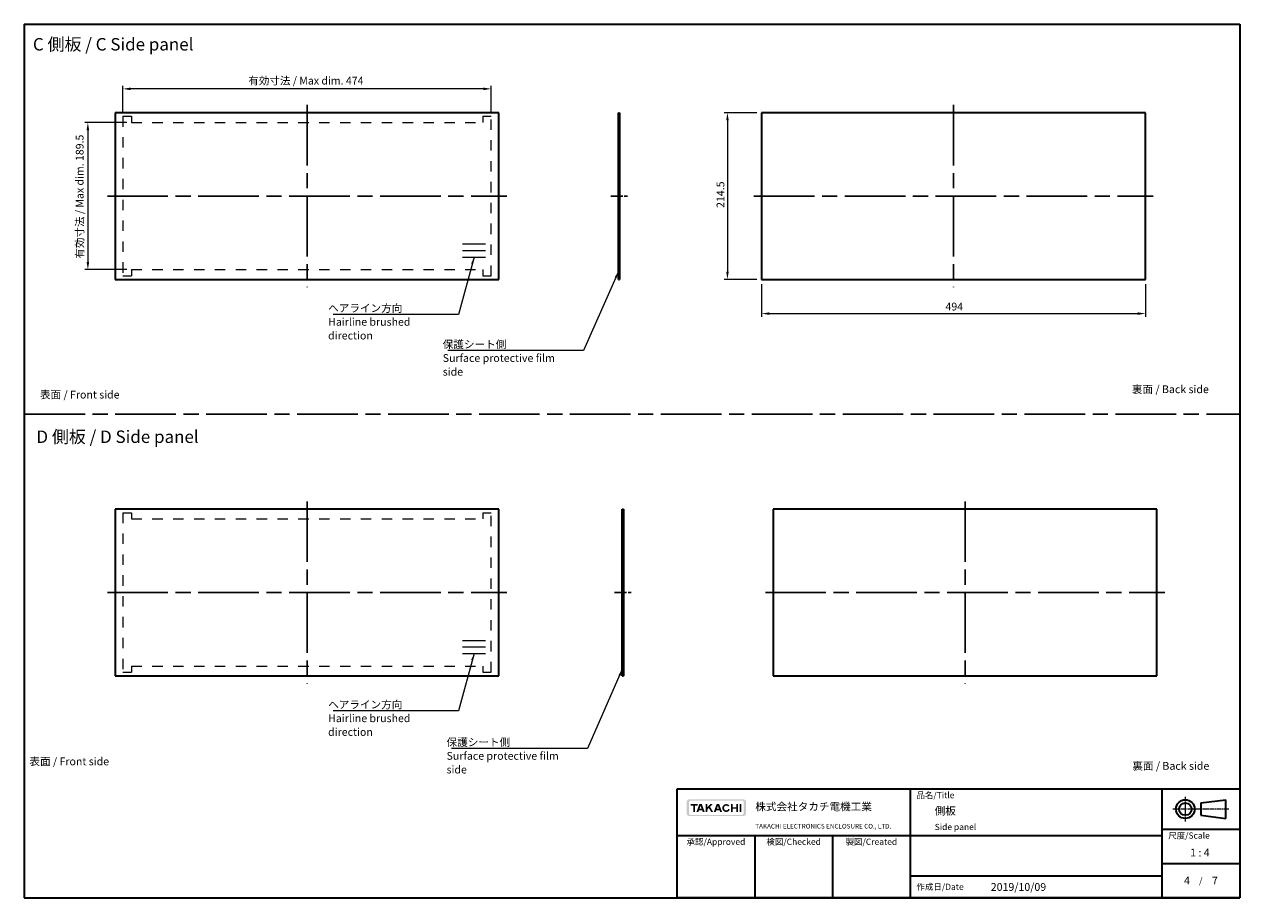
# Model space of a CAD drawing. Units: millimetres. Extents: x 94 to 12275, y 52 to 1879.
# Drawn here: x 6576 to 8140, y 52 to 1176 of the extents above; entities that cross this region are included whole.
import ezdxf

# ---------------------------------------------------------------- set-up
doc = ezdxf.new("R2010")
doc.units = ezdxf.units.MM
doc.header["$LTSCALE"] = 6.5
for name, pattern in [('AM_ISO08W050', [18, 12, -1.5, 3, -1.5]), ('CHAIN', [0.35429999999999995, 0.2362, -0.0295, 0.0591, -0.0295]), ('DASHED_SPACE', [0.0826, 0.0413, -0.0413])]:
    doc.linetypes.add(name, pattern=pattern)
doc.layers.get('Defpoints').update_dxf_attribs({"lineweight": 25})
for name, color, linetype, lineweight in [('AM_7', 4, 'AM_ISO08W050', 25), ('Border (ISO)', 7, 'Continuous', 35), ('Dimension (ISO)', 7, 'Continuous', 18), ('Dimension (ISO) @ 1', 7, 'Continuous', 18), ('Hatch (ISO)', 1, 'Continuous', 18), ('Sketch Geometry (ISO)', 7, 'Continuous', 18), ('Symbol (ISO)', 7, 'Continuous', 18), ('Title (ISO)', 7, 'Continuous', 35), ('Visible (ISO)', 7, 'Continuous', 35)]:
    doc.layers.add(name, color=color, linetype=linetype, lineweight=lineweight)
doc.styles.add('Note Text (TK)', font='txt')
doc.styles.add('文字スタイル67', font='arial.ttf')
doc.dimstyles.new('Default - Method 1b (TK)', dxfattribs={"dimscale": 6.5, "dimtxt": 2.5, "dimasz": 2.5, "dimexe": 1, "dimexo": 1.499999999999999, "dimgap": 1, "dimtad": 1, "dimtoh": 1, "dimrnd": 1e-08, "dimdsep": 46, "dimtxsty": 'Note Text (TK)', "dimcen": 0.09, "dimdle": 5, "dimclrd": 100, "dimclre": 100, "dimclrt": 7, "dimadec": 1, "dimazin": 1, "dimtfac": 1, "dimtmove": 0, "dimatfit": 3, "dimfxl": 1, "dimtolj": 1, "dimlwd": -1, "dimlwe": -1, "dimarcsym": 0})
doc.dimstyles.new('Default - Method 1b (TK)$7', dxfattribs={"dimscale": 3.5, "dimtxt": 2.5, "dimasz": 2.5, "dimexe": 1, "dimexo": 1.499999999999999, "dimgap": 1, "dimtad": 1, "dimtoh": 1, "dimrnd": 1e-08, "dimdsep": 46, "dimtxsty": 'Note Text (TK)', "dimcen": 0.09, "dimdle": 5, "dimclrd": 100, "dimclre": 100, "dimclrt": 7, "dimadec": 1, "dimazin": 1, "dimtfac": 1, "dimtmove": 0, "dimatfit": 3, "dimfxl": 1, "dimtolj": 1, "dimlwd": -1, "dimlwe": -1, "dimarcsym": 0})

# ---------------------------------------------------------------- blocks, each defined once
blk = doc.blocks.new('図面枠 tk図枠')
at = {"layer": 'Border (ISO)'}
for p, q in [((14.49999999999999, 289), (405.4999999999999, 289)), ((14.49999999999999, 289), (14.50000000000001, 8.000000000000007)), ((405.4999999999999, 289), (405.4999999999999, 8.000000000000007)), ((14.50000000000001, 8.000000000000007), (405.4999999999999, 8.000000000000007))]:
    blk.add_line(p, q, dxfattribs=at)
blk = doc.blocks.new('表題欄 tk表題欄')
at = {"layer": 'Hatch (ISO)'}
h = blk.add_hatch(color=256, dxfattribs=at)
edge = h.paths.add_edge_path(flags=0)
edge.add_arc((95.57537688673352, 236.2990653650367), 0.5958259999999996, 269.9999999999897, 360)
edge.add_line((96.17120288673351, 236.2990653650368), (96.17120288673348, 239.7107813650365))
edge.add_arc((95.5753768867335, 239.7107813650366), 0.5958259999999996, 0, 90.0000000000068)
edge.add_line((95.57537688673342, 240.3066073650366), (79.13710888673356, 240.3066073650366))
edge.add_arc((79.13710888673353, 239.7107813650366), 0.5958259999999996, 89.99999999999744, 180)
edge.add_line((78.54128288673353, 239.7107813650365), (78.54128288673331, 236.2990653650368))
edge.add_arc((79.13710888673332, 236.2990653650365), 0.5958259999999996, 180, 270.0000000000231)
edge.add_line((79.13710888673356, 235.7032393650365), (95.57537688673342, 235.7032393650367))
edge = h.paths.add_edge_path()
edge.add_line((77.83935088673357, 239.9556413650366), (77.83935088673357, 236.0542053650368))
edge.add_arc((78.54128288673346, 236.0542053650367), 0.7019319999998935, 180, 270.0000000000087)
edge.add_line((78.54128288673357, 235.3522733650368), (96.17120288673352, 235.3522733650368))
edge.add_arc((96.17120288673351, 236.0542053650367), 0.7019319999998921, 270, 360)
edge.add_line((96.8731348867334, 236.0542053650368), (96.87313488673352, 239.9556413650366))
edge.add_arc((96.1712028867336, 239.9556413650367), 0.7019319999998921, 0, 90.00000000000873)
edge.add_line((96.17120288673348, 240.6575733650367), (78.54128288673357, 240.6575733650366))
edge.add_arc((78.54128288673357, 239.9556413650366), 0.7019319999999984, 90, 180)
for points in [[(79.07181288673355, 239.1476033650369), (79.07181288673355, 238.6578833650367), (79.92066088673353, 238.6578833650367), (79.92066088673353, 236.6581933650368), (80.50832488673353, 236.6581933650368), (80.50832488673353, 238.6578833650367), (81.35717288673355, 238.6578833650367), (81.35717288673355, 239.1476033650369)], [(85.68407849525303, 236.6581933650368), (84.9434673993943, 237.8918698287545), (84.41792288673358, 237.3246628822781), (84.41792288673358, 236.6581933650368), (83.89555488673355, 236.6581933650368), (83.89555488673355, 239.1476033650369), (84.41792288673358, 239.1476033650369), (84.41792288673358, 238.0993979968839), (85.38913556809511, 239.1476033650369), (86.10696490847272, 239.1476033650369), (85.31925422435492, 238.2974470774499), (86.30334488673353, 236.6581933650368)], [(92.09142939614459, 239.1476033650369), (92.09142939614459, 236.6581933650368), (92.60971639614465, 236.6581933650368), (92.60971639614465, 237.6580383650368), (93.76872039614462, 237.6580383650368), (93.76872039614462, 236.6581933650368), (94.28700739614459, 236.6581933650368), (94.28700739614459, 239.1476033650369), (93.76872039614462, 239.1476033650369), (93.76872039614462, 238.1477583650367), (92.60971639614465, 238.1477583650367), (92.60971639614465, 239.1476033650369)], [(94.84202339614467, 239.1476033650369), (94.84202339614467, 236.6581933650368), (95.36439139614473, 236.6581933650368), (95.36439139614473, 239.1476033650369)]]:
    blk.add_hatch(color=256, dxfattribs=at).paths.add_polyline_path(points)
h = blk.add_hatch(color=256, dxfattribs=at)
h.paths.add_polyline_path([(82.59020695886475, 237.7110913650368), (81.95242681460243, 237.7110913650368), (82.27131688673356, 238.5794973650367)], flags=0)
h.paths.add_polyline_path([(82.77903014574996, 237.1968853650368), (81.76360362771717, 237.1968853650368), (81.56578886050404, 236.6581933650368), (80.94907288673355, 236.6581933650368), (81.86321688673357, 239.1476033650369), (82.67941688673353, 239.1476033650369), (83.59356088673351, 236.6581933650368), (82.97684491296302, 236.6581933650368)])
h = blk.add_hatch(color=256, dxfattribs=at)
h.paths.add_polyline_path([(87.52707281460246, 237.7110913650368), (88.16485295886469, 237.7110913650368), (87.84596288673359, 238.5794973650367)], flags=0)
h.paths.add_polyline_path([(87.14043486050403, 236.6581933650368), (87.3382496277172, 237.1968853650368), (88.35367614574989, 237.1968853650368), (88.551490912963, 236.6581933650368), (89.16820688673343, 236.6581933650368), (88.25406288673352, 239.1476033650369), (87.43786288673356, 239.1476033650369), (86.52371888673358, 236.6581933650368)])
h = blk.add_hatch(color=256, dxfattribs=at)
edge = h.paths.add_edge_path()
edge.add_arc((90.52309888673334, 237.9028983650369), 1.273272000000011, 38.55054079078439, 336.5820184016556)
edge.add_line((91.69149139614446, 237.3968543650369), (91.17255542714857, 237.6216113977801))
edge.add_ellipse((90.52309888673352, 237.9028983650369), major_axis=(0, -0.7998759999999119), ratio=0.8673469387756529, start_angle=128.5505407907963, end_angle=426.582018401653, ccw=False)
edge.add_line((91.09381514418376, 238.3576891122095), (91.51887237036831, 238.6964075050431))
at = {"layer": 'Title (ISO)'}
for p, q in [((74.70882392282105, 244.052739026017), (255.7088239228211, 244.052739026017)), ((74.70882392282105, 209.052739026017), (74.70882392282105, 244.052739026017)), ((149.7088239228211, 244.052739026017), (149.7088239228211, 209.052739026017)), ((230.7088239228211, 244.052739026017), (230.7088239228211, 209.052739026017)), ((255.7088239228211, 244.052739026017), (255.7088239228211, 209.052739026017)), ((243.2088239228211, 239.552739026017), (251.2088239228211, 240.5527390260171)), ((243.2088239228211, 239.552739026017), (243.2088239228211, 235.552739026017)), ((251.2088239228211, 234.552739026017), (251.2088239228211, 240.5527390260171)), ((243.2088239228211, 235.552739026017), (251.2088239228211, 234.552739026017)), ((230.7088239228211, 231.052739026017), (255.7088239228211, 231.052739026017)), ((74.70882392282105, 229.052739026017), (230.7088239228211, 229.052739026017)), ((99.70882392282108, 229.052739026017), (99.70882392282108, 209.052739026017)), ((124.708823922821, 229.052739026017), (124.708823922821, 209.052739026017)), ((230.7088239228211, 220.052739026017), (255.7088239228211, 220.052739026017)), ((149.7088239228211, 216.052739026017), (230.7088239228211, 216.052739026017)), ((255.7088239228211, 209.052739026017), (74.70882392282105, 209.052739026017))]:
    blk.add_line(p, q, dxfattribs=at)
at = {"layer": 'Title (ISO)', "color": 4, "linetype": 'CHAIN', "lineweight": 18}
for p, q in [((238.2088239228211, 241.552739026017), (238.2088239228211, 233.552739026017)), ((252.2088239228211, 237.552739026017), (234.2088239228211, 237.552739026017))]:
    blk.add_line(p, q, dxfattribs=at)
at = {"layer": 'Title (ISO)'}
for radius in [3, 2]:
    blk.add_circle((238.2088239228211, 237.552739026017), radius, dxfattribs=at)
at = {"layer": 'Title (ISO)', "color": 1, "char_height": 2.000000029802322, "line_spacing_factor": 1.5, "style": 'Note Text (TK)'}
for s, insert, attachment_point in [('\\fＭＳ Ｐゴシック|b0|i0;\\H2.0000;品名/Title', (151.708823922821, 242.052739026017), 4), ('\\fＭＳ Ｐゴシック|b0|i0;\\H2.0000;承認/Approved', (87.20882392282108, 227.052739026017), 5), ('\\fＭＳ Ｐゴシック|b0|i0;\\H2.0000;検図/Checked', (112.208823922821, 227.052739026017), 5), ('\\fＭＳ Ｐゴシック|b0|i0;\\H2.0000;製図/Created', (137.2088239228211, 227.052739026017), 5), ('\\fＭＳ Ｐゴシック|b0|i0;\\H2.0000;尺度/Scale', (232.7088239228211, 229.052739026017), 4), ('\\fＭＳ Ｐゴシック|b0|i0;\\H2.0000;作成日/Date', (151.708823922821, 212.552739026017), 4)]:
    blk.add_mtext(s, dxfattribs=dict(at, insert=insert, attachment_point=attachment_point))
at = {"layer": 'Title (ISO)', "color": 7, "line_spacing_factor": 1.5, "style": 'Note Text (TK)'}
for s, insert, char_height, attachment_point in [('株式会社タカチ電機工業', (99.87313488673345, 238.052739026017), 2.5, 4), ('\\fArial|b0|i0;\\H1.4986;TAKACHI ELECTRONICS ENCLOSURE CO., LTD.', (99.87313488673342, 232.052739026017), 1.49859994649887, 4), ('\\fＭＳ Ｐゴシック|b0|i0;\\H2.0000;/', (243.2088239228211, 214.552739026017), 2.000000029802322, 5)]:
    blk.add_mtext(s, dxfattribs=dict(at, insert=insert, char_height=char_height, attachment_point=attachment_point))
at = {"layer": 'Title (ISO)', "color": 7}
for tag, p, height, style in [('<品名>_001', (157.4957557410029, 235.774329935108), 2.5, 'Note Text (TK)'), ('<Title>_001', (157.489178626233, 230.5520568828656), 2.000000029802322, '文字スタイル67'), ('<尺度>_001', (238.5355284682756, 222.3098412987444), 2.5, 'Note Text (TK)'), ('<ページ_No.>_001', (237.9488807410029, 213.302739026017), 2.5, 'Note Text (TK)'), ('<総ページ数>_001', (246.7926307410029, 213.302739026017), 2.5, 'Note Text (TK)'), ('作成日_001', (175.6108125591847, 211.2814322078352), 2.5, 'Note Text (TK)')]:
    blk.add_attdef(tag, p, '', height=height, dxfattribs=dict(at, style=style))
blk = doc.blocks.new('*D48')
at = {"layer": 'Defpoints', "color": 0}
for p in [(6702.593713251065, 1092.930962063385), (6702.593713251065, 1057.646486493319), (7176.593713251065, 1057.646486493319)]:
    blk.add_point(p, dxfattribs=at)
at = {"layer": 'Dimension (ISO)', "color": 100}
for p, q in [((6702.593713251065, 1063.646486493319), (6702.593713251065, 1096.930962063385)), ((7176.593713251065, 1063.646486493319), (7176.593713251065, 1096.930962063385)), ((7166.593713251066, 1092.930962063385), (6712.593713251066, 1092.930962063385))]:
    blk.add_line(p, q, dxfattribs=at)
for points in [[(6712.593713251066, 1094.597628730052), (6712.593713251066, 1091.264295396719), (6702.593713251065, 1092.930962063385)], [(7166.593713251066, 1094.597628730052), (7166.593713251066, 1091.264295396719), (7176.593713251065, 1092.930962063385)]]:
    blk.add_solid(points, dxfattribs=at)
at = {"layer": 'Dimension (ISO)', "color": 7, "insert": (6863.930437682883, 1103.488257517931), "char_height": 10, "attachment_point": 4, "style": 'Note Text (TK)'}
blk.add_mtext('\\A1;\\fＭＳ Ｐゴシック|b0|i0;\\H9.9490;有効寸法 / Max dim. 474', dxfattribs=at)
blk = doc.blocks.new('*D49')
at = {"layer": 'Defpoints', "color": 0}
for p in [(6713.593713251064, 1049.746486493319), (6657.544812375419, 860.2464864933193), (6713.593713251064, 860.2464864933193)]:
    blk.add_point(p, dxfattribs=at)
at = {"layer": 'Dimension (ISO)', "color": 100}
for p, q in [((6707.593713251066, 1049.746486493319), (6653.544812375419, 1049.746486493319)), ((6657.544812375419, 1039.746486493319), (6657.544812375419, 870.2464864933193)), ((6707.593713251066, 860.2464864933193), (6653.544812375419, 860.2464864933193))]:
    blk.add_line(p, q, dxfattribs=at)
for points in [[(6655.878145708752, 1039.746486493319), (6659.211479042086, 1039.746486493319), (6657.544812375419, 1049.746486493319)], [(6655.878145708752, 870.2464864933193), (6659.211479042086, 870.2464864933193), (6657.544812375419, 860.2464864933193)]]:
    blk.add_solid(points, dxfattribs=at)
at = {"layer": 'Dimension (ISO)', "color": 7, "insert": (6646.987516920875, 874.3869751296829), "char_height": 10, "attachment_point": 4, "rotation": 90, "style": 'Note Text (TK)'}
blk.add_mtext('\\A1;\\fＭＳ Ｐゴシック|b0|i0;\\H9.9490;有効寸法 / Max dim. 189.5', dxfattribs=at)
blk = doc.blocks.new('*D50')
at = {"layer": 'Defpoints', "color": 0}
for p in [(7524.514709596302, 847.7464864933193), (8018.514709596301, 847.7464864933193), (8018.514709596301, 803.6880819029292)]:
    blk.add_point(p, dxfattribs=at)
at = {"layer": 'Dimension (ISO)', "color": 100}
for p, q in [((7524.514709596302, 841.7464864933193), (7524.514709596302, 799.6880819029293)), ((8018.514709596301, 841.7464864933193), (8018.514709596301, 799.6880819029293)), ((7534.514709596303, 803.6880819029292), (8008.514709596303, 803.6880819029292))]:
    blk.add_line(p, q, dxfattribs=at)
for points in [[(7534.514709596303, 805.3547485695959), (7534.514709596303, 802.0214152362626), (7524.514709596302, 803.6880819029292)], [(8008.514709596303, 805.3547485695959), (8008.514709596303, 802.0214152362626), (8018.514709596301, 803.6880819029292)]]:
    blk.add_solid(points, dxfattribs=at)
at = {"layer": 'Dimension (ISO)', "color": 7, "insert": (7761.088573232666, 812.6880819029292), "char_height": 10, "attachment_point": 4, "style": 'Note Text (TK)'}
blk.add_mtext('\\A1;494', dxfattribs=at)
blk = doc.blocks.new('*D51')
at = {"layer": 'Defpoints', "color": 0}
for p in [(7524.514709596302, 1062.246486493319), (7480.544932742121, 847.7464864933193), (7524.514709596302, 847.7464864933193)]:
    blk.add_point(p, dxfattribs=at)
at = {"layer": 'Dimension (ISO)', "color": 100}
for p, q in [((7518.514709596302, 1062.246486493319), (7476.544932742122, 1062.246486493319)), ((7480.544932742121, 1052.246486493319), (7480.544932742121, 857.7464864933193)), ((7518.514709596302, 847.7464864933193), (7476.544932742122, 847.7464864933193))]:
    blk.add_line(p, q, dxfattribs=at)
for points in [[(7478.878266075454, 1052.246486493319), (7482.211599408789, 1052.246486493319), (7480.544932742121, 1062.246486493319)], [(7478.878266075454, 857.7464864933193), (7482.211599408789, 857.7464864933193), (7480.544932742121, 847.7464864933193)]]:
    blk.add_solid(points, dxfattribs=at)
at = {"layer": 'Dimension (ISO)', "color": 7, "insert": (7471.544932742123, 939.7123955842284), "char_height": 10, "attachment_point": 4, "rotation": 90, "style": 'Note Text (TK)'}
blk.add_mtext('\\A1;214.5', dxfattribs=at)

msp = doc.modelspace()

# ---------------------------------------------------------------- linework, layer by layer
at = {"layer": 'AM_7'}
for p, q in [((6939.593713251065, 1072.246486493319), (6939.593713251065, 837.7464864933193)), ((7771.514709596302, 1072.246486493319), (7771.514709596302, 837.7464864933193)), ((6682.593713251065, 954.9964864933193), (7196.593713251066, 954.9964864933193)), ((7514.514709596302, 954.9964864933193), (8028.514709596302, 954.9964864933193)), ((6575.876402777452, 674.2306637776851), (8138.914414396287, 674.2306637776851)), ((6939.593713251065, 562.0806316665571), (6939.593713251065, 327.5806316665572)), ((7786.329491130516, 562.0806316665571), (7786.329491130516, 327.5806316665572)), ((6682.593713251065, 444.8306316665572), (7196.593713251066, 444.8306316665572)), ((7529.329491130517, 444.8306316665572), (8043.329491130517, 444.8306316665572))]:
    msp.add_line(p, q, dxfattribs=at)
at = {"layer": 'AM_7', "ltscale": 0.2}
for p, q in [((7330.326821385535, 954.9964864933193), (7351.826821385535, 954.9964864933193)), ((7335.279277861289, 444.8306316665572), (7356.779277861289, 444.8306316665572))]:
    msp.add_line(p, q, dxfattribs=at)
at = {"layer": 'Sketch Geometry (ISO)', "color": 131, "linetype": 'DASHED_SPACE', "ltscale": 50}
for p, q in [((6702.593713251065, 1057.646486493319), (6702.593713251065, 852.3464864933192)), ((6702.593713251065, 1057.646486493319), (6713.593713251064, 1057.646486493319)), ((6713.593713251064, 1057.646486493319), (6713.593713251064, 1049.746486493319)), ((6713.593713251064, 1049.746486493319), (7165.593713251066, 1049.746486493319)), ((7165.593713251066, 1057.646486493319), (7176.593713251065, 1057.646486493319)), ((7165.593713251066, 1057.646486493319), (7165.593713251066, 1049.746486493319)), ((7176.593713251065, 852.3464864933192), (7176.593713251065, 1057.646486493319)), ((6713.593713251064, 860.2464864933193), (6713.593713251064, 852.3464864933192)), ((6713.593713251064, 860.2464864933193), (7165.593713251066, 860.2464864933193)), ((7165.593713251066, 860.2464864933193), (7165.593713251066, 852.3464864933192)), ((6702.593713251065, 852.3464864933192), (6713.593713251064, 852.3464864933192)), ((7165.593713251066, 852.3464864933192), (7176.593713251065, 852.3464864933192)), ((6702.593713251065, 547.4806316665572), (6702.593713251066, 342.1806316665573)), ((6702.593713251065, 547.4806316665572), (6713.593713251066, 547.4806316665572)), ((6713.593713251066, 547.4806316665572), (6713.593713251066, 539.5806316665572)), ((7165.593713251066, 547.4806316665572), (7176.593713251065, 547.4806316665572)), ((7165.593713251066, 547.4806316665572), (7165.593713251066, 539.5806316665572)), ((7176.593713251065, 342.1806316665573), (7176.593713251065, 547.4806316665572)), ((6713.593713251066, 539.5806316665572), (7165.593713251066, 539.5806316665572)), ((6713.593713251066, 350.0806316665572), (6713.593713251066, 342.1806316665571)), ((6713.593713251066, 350.0806316665572), (7165.593713251066, 350.0806316665572)), ((7165.593713251066, 350.0806316665572), (7165.593713251066, 342.1806316665573)), ((6702.593713251066, 342.1806316665571), (6713.593713251066, 342.1806316665571)), ((7165.593713251066, 342.1806316665573), (7176.593713251065, 342.1806316665573))]:
    msp.add_line(p, q, dxfattribs=at)
at = {"layer": 'Sketch Geometry (ISO)'}
for p, q in [((7139.602422276343, 893.2889565248611), (7169.335299725556, 893.2889565248611)), ((7139.602422276343, 884.8109483904126), (7169.335299725556, 884.8109483904126)), ((7139.602422276343, 876.3329402559644), (7169.335299725556, 876.3329402559644)), ((7139.602422276343, 383.1231016980991), (7169.335299725556, 383.1231016980991)), ((7139.602422276343, 374.6450935636507), (7169.335299725556, 374.6450935636507)), ((7139.602422276343, 366.1670854292024), (7169.335299725556, 366.1670854292024))]:
    msp.add_line(p, q, dxfattribs=at)
at = {"layer": 'Visible (ISO)'}
for p, q in [((7186.593713251067, 1062.246486493319), (6692.593713251065, 1062.246486493319)), ((6692.593713251065, 1062.246486493319), (6692.593713251065, 847.7464864933193)), ((7186.593713251067, 847.7464864933193), (7186.593713251067, 1062.246486493319)), ((7340.326821385534, 847.7464864933193), (7340.326821385534, 1062.246486493319)), ((7340.326821385534, 1062.246486493319), (7341.826821385534, 1062.246486493319)), ((7341.826821385534, 1062.246486493319), (7341.826821385534, 847.7464864933193)), ((7524.514709596302, 1062.246486493319), (7524.514709596302, 847.7464864933193)), ((8018.514709596301, 1062.246486493319), (7524.514709596302, 1062.246486493319)), ((8018.514709596301, 847.7464864933193), (8018.514709596301, 1062.246486493319)), ((6692.593713251065, 847.7464864933193), (7186.593713251067, 847.7464864933193)), ((7340.326821385534, 847.7464864933193), (7341.826821385534, 847.7464864933193)), ((7524.514709596302, 847.7464864933193), (8018.514709596301, 847.7464864933193)), ((7186.593713251067, 552.0806316665575), (6692.593713251065, 552.0806316665572)), ((6692.593713251065, 552.0806316665572), (6692.593713251065, 337.5806316665572)), ((7186.593713251067, 337.5806316665572), (7186.593713251067, 552.0806316665575)), ((7345.279277861289, 337.5806316665572), (7345.279277861289, 552.0806316665573)), ((7345.279277861289, 552.0806316665573), (7346.779277861289, 552.0806316665573)), ((7346.779277861289, 552.0806316665573), (7346.779277861289, 337.5806316665572)), ((7539.329491130516, 552.0806316665573), (7539.329491130516, 337.5806316665572)), ((8033.329491130517, 552.0806316665572), (7539.329491130516, 552.0806316665573)), ((8033.329491130517, 337.5806316665572), (8033.329491130517, 552.0806316665572)), ((6692.593713251065, 337.5806316665574), (7186.593713251067, 337.5806316665572)), ((7345.279277861289, 337.5806316665572), (7346.779277861289, 337.5806316665572)), ((7539.329491130516, 337.5806316665572), (8033.329491130517, 337.5806316665572))]:
    msp.add_line(p, q, dxfattribs=at)

# ---------------------------------------------------------------- block references
at = {"xscale": 4, "yscale": 4, "zscale": 4}
msp.add_blockref('図面枠 tk図枠', (6517.749999999999, 19.99999999999999), dxfattribs=at)
ref = msp.add_blockref('表題欄 tk表題欄', (7116.914704308716, -784.2109561040681), dxfattribs=dict(xscale=4, yscale=4, zscale=4))
ref.add_attrib('<品名>_001', '側板', (7747.238636363636, 158.7727272727273), dxfattribs={"layer": 'Title (ISO)', "color": 7, "height": 10, "style": 'Note Text (TK)'})
ref.add_attrib('<尺度>_001', '1 : 4', (8076.028409090909, 105.0284090909092), dxfattribs={"layer": 'Title (ISO)', "color": 7, "height": 10, "style": 'Note Text (TK)'})
ref.add_attrib('作成日_001', '2019/10/09', (7819.443180735309, 60.82954530299396), dxfattribs={"layer": 'Title (ISO)', "color": 7, "height": 10, "style": 'Note Text (TK)'})
ref.add_attrib('<Title>_001', 'Side panel', (7747.2479536078, 139.0422919068135), dxfattribs={"layer": 'Title (ISO)', "color": 7, "height": 8.00000011920929, "style": '文字スタイル67'})
ref.add_attrib('<ページ_No.>_001', '4', (8068.085227272728, 69.00000000000006), dxfattribs={"layer": 'Title (ISO)', "color": 7, "height": 10, "style": 'Note Text (TK)'})
ref.add_attrib('<総ページ数>_001', '7', (8104.085227272728, 69.00000000000006), dxfattribs={"layer": 'Title (ISO)', "color": 7, "height": 10, "style": 'Note Text (TK)'})

# ---------------------------------------------------------------- texts
at = {"layer": 'Symbol (ISO)', "color": 7, "style": 'Note Text (TK)'}
for s, insert, char_height, width, attachment_point, line_spacing_factor in [('{\\fＭＳ Ｐゴシック|b0|i0;\\H16.0000;C 側板 / C Side panel}', (6586.827108649626, 1150.299953398151), 16.00000023841858, 223.8128662109375, 4, 1.5), ('{\\fＭＳ Ｐゴシック|b0|i0;ヘアライン方向\\P\\fＭＳ Ｐゴシック|b0|i0;Hairline brushed direction}', (6966.735855578865, 815.7245460649649), 10, 159.1812896728515, 1, 1.058181881904602), ('{\\fＭＳ Ｐゴシック|b0|i0;保護シート側\\P\\fＭＳ Ｐゴシック|b0|i0;Surface protective film side}', (7114.172348921909, 769.1436118158049), 10, 172.3976707458496, 1, 1.058181881904602), ('{\\fＭＳ Ｐゴシック|b0|i0;表面 / Front side}', (6595.846306717269, 699.4286095380381), 10, 109.8830413818359, 4, 1.5), ('{\\fＭＳ Ｐゴシック|b0|i0;裏面 / Back side}', (8000.998028051837, 706.3006082322258), 10, 108.2867010593463, 4, 1.5), ('{\\fＭＳ Ｐゴシック|b0|i0;\\H16.0000;D 側板 / D Side panel}', (6591.336707683447, 645.2248760348411), 16.00000023841858, 223.0643272399902, 4, 1.5), ('{\\fＭＳ Ｐゴシック|b0|i0;ヘアライン方向\\P\\fＭＳ Ｐゴシック|b0|i0;Hairline brushed direction}', (6966.735855578865, 305.5586912382029), 10, 159.1812896728515, 1, 1.058181881904602), ('{\\fＭＳ Ｐゴシック|b0|i0;保護シート側\\P\\fＭＳ Ｐゴシック|b0|i0;Surface protective film side}', (7119.124805397665, 257.1669599680808), 10, 172.3976707458496, 1, 1.058181881904602), ('{\\fＭＳ Ｐゴシック|b0|i0;表面 / Front side}', (6582.317509615807, 227.4239241449454), 10, 109.8830413818359, 4, 1.5), ('{\\fＭＳ Ｐゴシック|b0|i0;裏面 / Back side}', (8001.574636276972, 221.6153068868115), 10, 108.2867010593463, 4, 1.5)]:
    msp.add_mtext(s, dxfattribs=dict(at, insert=insert, char_height=char_height, width=width, attachment_point=attachment_point, line_spacing_factor=line_spacing_factor))

# ---------------------------------------------------------------- dimensions: what is measured, and where the dimension line sits
at = {"layer": 'Dimension (ISO) @ 1', "color": 100}
dim = msp.add_linear_dim(base=(6702.593713251065, 1092.930962063385), p1=(7176.593713251065, 1057.646486493319), p2=(6702.593713251065, 1057.646486493319), text='\\fＭＳ Ｐゴシック|b0|i0;\\H9.9490;有効寸法 / Max dim. <>', dimstyle='Default - Method 1b (TK)', override={"dimscale": 1, "dimtxt": 10, "dimasz": 10, "dimexe": 4, "dimexo": 5.999999999999999, "dimgap": 4, "dimtoh": 0, "dimdec": 2, "dimcen": 0.36, "dimtol": 0, "dimlim": 0, "dimtp": 0, "dimtm": 0, "dimtdec": 2, "dimtix": 0, "dimtofl": 0, "dimtmove": 0, "dimatfit": 1}, dxfattribs=at)
dim.commit()
dim.dimension.update_dxf_attribs({"geometry": '*D48', "text_midpoint": (6939.593713251065, 1092.930962063385), "dimtype": 128})
dim = msp.add_linear_dim(base=(6657.544812375419, 860.2464864933193), p1=(6713.593713251064, 1049.746486493319), p2=(6713.593713251064, 860.2464864933193), angle=90, text='\\fＭＳ Ｐゴシック|b0|i0;\\H9.9490;有効寸法 / Max dim. <>', dimstyle='Default - Method 1b (TK)', override={"dimscale": 1, "dimtxt": 10, "dimasz": 10, "dimexe": 4, "dimexo": 5.999999999999999, "dimgap": 4, "dimtoh": 0, "dimdec": 2, "dimcen": 0.36, "dimtol": 0, "dimlim": 0, "dimtp": 0, "dimtm": 0, "dimtdec": 2, "dimtix": 0, "dimtofl": 0, "dimtmove": 0, "dimatfit": 1}, dxfattribs=at)
dim.commit()
dim.dimension.update_dxf_attribs({"geometry": '*D49', "text_midpoint": (6657.544812375419, 954.9964864933193), "dimtype": 128})
for base, p1, p2, angle, picture, middle in [((7480.544932742121, 847.7464864933193), (7524.514709596302, 1062.246486493319), (7524.514709596302, 847.7464864933193), 90, '*D51', (7480.544932742121, 954.9964864933193)), ((8018.514709596301, 803.6880819029292), (7524.514709596302, 847.7464864933193), (8018.514709596301, 847.7464864933193), 180, '*D50', (7771.514709596302, 803.6880819029292))]:
    dim = msp.add_linear_dim(base=base, p1=p1, p2=p2, angle=angle, dimstyle='Default - Method 1b (TK)', override={"dimscale": 1, "dimtxt": 10, "dimasz": 10, "dimexe": 4, "dimexo": 5.999999999999999, "dimgap": 4, "dimtoh": 0, "dimdec": 2, "dimcen": 0.36, "dimtol": 0, "dimlim": 0, "dimtp": 0, "dimtm": 0, "dimtdec": 2, "dimtix": 0, "dimtofl": 0, "dimtmove": 0, "dimatfit": 1}, dxfattribs=at)
    dim.commit()
    dim.dimension.update_dxf_attribs({"geometry": picture, "text_midpoint": middle, "dimtype": 128})

# ---------------------------------------------------------------- leaders
at = {"layer": 'Symbol (ISO)', "color": 100, "annotation_type": 0, "has_hookline": 1, "hookline_direction": 1}
for points, text_width in [([(7154.468861000949, 876.3329402559644), (7134.667145251717, 802.5741690803975), (7125.917145251716, 802.5741690803975)], 152.7840909090909), ([(7340.326821385534, 857.9338681236649), (7295.320019667759, 756.1048942781381), (7286.57001966776, 756.1048942781381)], 165.9659090909091), ([(7154.468861000949, 366.1670854292024), (7134.667145251717, 292.4083142536355), (7125.917145251716, 292.4083142536355)], 152.7840909090909), ([(7345.279277861289, 345.9572162759408), (7300.272476143515, 244.1282424304139), (7291.522476143514, 244.1282424304139)], 165.9659090909091)]:
    msp.add_leader(points, dimstyle='Default - Method 1b (TK)$7', override={"dimgap": 0, "dimtad": 1}, dxfattribs=dict(at, text_width=text_width))

doc.saveas('drawing.dxf')
